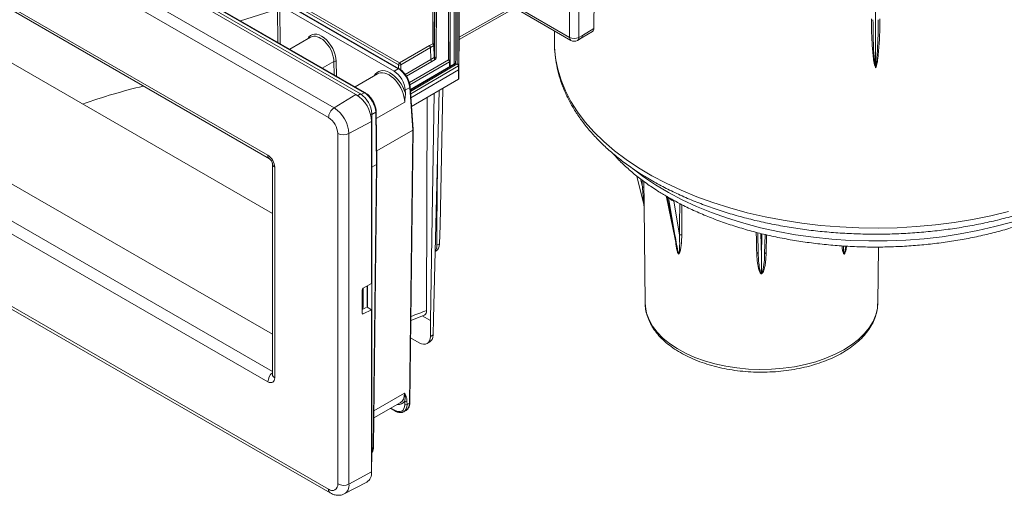
# Model space of a CAD drawing. Units: millimetres. Extents: x 17 to 203, y 13 to 292.
# Drawn here: x 147 to 178, y 63 to 78 of the extents above; entities that cross this region are included whole.
import ezdxf

# ---------------------------------------------------------------- set-up
doc = ezdxf.new("R2010")
doc.units = ezdxf.units.MM

msp = doc.modelspace()

# ---------------------------------------------------------------- linework, layer by layer
at = {"color": 7, "linetype": 'Continuous', "lineweight": 15}
for p, q in [((157.78992934, 75.90163638), (119.04047774, 98.27121865)), ((121.60732097, 98.18858501), (158.97075205, 76.61913536)), ((159.09998468, 76.69373977), (121.73655359, 98.26318941)), ((159.12498265, 76.69621517), (121.76155156, 98.26566482)), ((118.36255688, 97.85252596), (157.11200848, 75.4829437)), ((157.9313507, 75.91300227), (119.4647418, 98.11930291)), ((158.04560561, 75.95220007), (119.81553044, 98.0219527)), ((158.07060358, 75.95467547), (119.84052841, 98.0244281)), ((156.94140121, 75.18044336), (118.1919496, 97.55002562)), ((120.06756577, 94.21735143), (155.06578504, 74.0133095)), ((120.11935262, 94.10289023), (155.11757189, 73.8988483)), ((165.15829391, 77.94143455), (165.21578471, 90.58687063)), ((164.4072366, 90.27804782), (164.40673262, 77.66362563)), ((164.69080017, 77.66434117), (164.69130416, 90.27876336)), ((124.6136074, 89.8659868), (155.20456454, 72.20620314)), ((160.16729774, 77.4717937), (160.19890358, 89.69596995)), ((160.24889591, 89.65581237), (160.21729007, 77.43163611)), ((160.22517044, 77.06087935), (160.25678603, 89.28882665)), ((160.30677836, 89.24866906), (160.27516277, 77.02072177)), ((155.20456454, 68.46436644), (121.23248722, 88.07602923)), ((155.06578504, 66.99547531), (120.06756577, 87.19951724)), ((118.1919496, 86.03238339), (156.94140121, 63.66280112)), ((118.24373645, 85.91792218), (156.99318806, 63.54833992)), ((161.000245, 84.90122278), (160.97652801, 76.67996243)), ((147.54131131, 83.5748432), (159.14333176, 76.87713937)), ((159.1079818, 76.81661776), (147.50596136, 83.5143216)), ((173.88031139, 76.75246401), (173.88031139, 81.08351596)), ((160.98209566, 77.60268148), (163.38281851, 78.96460535)), ((162.70424419, 78.57965189), (164.44816017, 77.57291062)), ((163.93277587, 77.87043565), (163.93716697, 77.45958446)), ((164.75922962, 77.6381645), (165.11759796, 77.85115035)), ((165.15829391, 77.94143455), (164.79969742, 77.7283131)), ((156.38849785, 77.67430761), (155.74014421, 77.30002103)), ((160.0633815, 77.41180413), (160.16729774, 77.4717937)), ((160.21729007, 77.43163611), (160.22517044, 77.06087935)), ((164.64945573, 77.57367457), (164.75835298, 77.6376465)), ((164.79969742, 77.7283131), (164.69080017, 77.66434117)), ((159.14333176, 76.87713937), (160.0633815, 77.41180413)), ((160.09884858, 77.35135014), (159.17879863, 76.81668548)), ((160.2026477, 77.4112721), (160.09884858, 77.35135014)), ((160.09884858, 77.35135014), (160.10443352, 76.97926826)), ((160.21052807, 77.04051533), (160.2026477, 77.4112721)), ((160.8424834, 76.85118729), (159.47581433, 76.04833448)), ((160.10443352, 76.97926826), (160.21052807, 77.04051533)), ((160.24587802, 76.97999373), (160.13990059, 76.91881426)), ((158.46069508, 76.5368042), (157.76145643, 76.13314232)), ((159.09998468, 76.69373977), (158.97075205, 76.61913536)), ((160.96087872, 76.78290426), (160.96219109, 76.65975653)), ((160.96219109, 76.65975653), (160.96524443, 76.37324525)), ((160.97652801, 76.67996243), (160.97521563, 76.80311016)), ((160.97958134, 76.39345115), (160.97652801, 76.67996243)), ((160.96524443, 76.37324525), (159.51295443, 75.52009423)), ((159.31760227, 76.03464064), (159.45511241, 76.11402355)), ((159.32234089, 75.93542309), (159.31760227, 76.03464064)), ((159.45511241, 76.11402355), (159.54779354, 74.79582802)), ((159.56237372, 74.81720796), (159.46973339, 76.13482322)), ((160.20801771, 75.92841071), (160.09647538, 68.88838653)), ((160.37078163, 76.02402674), (160.19448014, 68.94689215)), ((160.4773568, 76.08663456), (160.39328895, 71.83450765)), ((157.11200848, 75.4829437), (157.78992934, 75.90163638)), ((159.29911674, 75.6613565), (158.41974413, 75.1537055)), ((159.97929294, 69.20190597), (159.99939692, 75.80585596)), ((158.28490409, 64.6039452), (158.28490409, 75.30062983)), ((158.40189818, 75.34498726), (158.42632679, 73.72875637)), ((158.44096896, 73.74944147), (158.41653847, 75.36579605)), ((157.57343263, 74.68373364), (158.27502701, 75.06142259)), ((158.27502701, 70.0396966), (158.27502701, 75.06142259)), ((157.22615634, 63.8272402), (157.22615634, 74.687233)), ((159.5477729, 74.7958161), (158.4348641, 74.15334753)), ((159.5477729, 74.7958161), (159.44525262, 66.33195841)), ((159.45989496, 66.35211852), (159.56241377, 74.8158551)), ((159.54779354, 74.79582802), (159.5477729, 74.7958161)), ((157.57343263, 74.68373364), (157.57343263, 63.82374084)), ((160.31485827, 73.77913857), (160.29340692, 71.77486945)), ((155.20456454, 73.74816088), (155.20456454, 67.21995273)), ((155.27778785, 73.64610987), (155.27778785, 67.11790172)), ((158.42632572, 73.72875575), (158.32050785, 64.96211096)), ((158.33514935, 64.98213117), (158.44096966, 73.74897779)), ((158.42632572, 73.72875575), (158.42632679, 73.72875637)), ((166.48694581, 73.37090081), (166.70971993, 72.44663355)), ((167.40721986, 72.71989526), (167.73055683, 71.11320892)), ((167.42097117, 72.73194796), (167.45978988, 72.7095384)), ((167.46807517, 72.69499381), (167.42909672, 72.71749559)), ((167.42909672, 72.71749559), (167.66561875, 71.54219935)), ((167.66561875, 71.54219935), (167.46807517, 72.69499381)), ((167.62739927, 72.59628697), (167.80778907, 71.54359592)), ((166.70974842, 72.44651625), (166.71108478, 72.43666226)), ((166.70982705, 72.44615918), (166.71029718, 72.44353022)), ((166.71106986, 72.43973054), (166.7112205, 72.42563602)), ((166.7112205, 72.42563602), (166.7431159, 69.4413579)), ((160.29340692, 71.77486945), (160.29340692, 71.2228967)), ((160.39328895, 71.83450765), (160.37624479, 71.27071798)), ((170.24507998, 70.96078995), (170.22887427, 71.61470477)), ((170.45931133, 71.55944924), (170.444475, 70.96078995)), ((160.24646626, 71.03373098), (160.26846851, 71.04643261)), ((160.29340692, 71.2228967), (160.37624479, 71.27071798)), ((167.73150953, 71.11346239), (167.73463642, 71.09964937)), ((172.9502742, 71.08132468), (172.95734319, 71.12336977)), ((172.96097574, 71.12303573), (172.97590454, 71.19721807)), ((173.94643908, 69.4413579), (173.964922, 71.17070409)), ((170.34477749, 70.34805864), (170.34477749, 70.90155785)), ((157.98230721, 69.11640799), (157.98230721, 69.83128498)), ((158.27502701, 70.0396966), (158.01762021, 69.89109719)), ((158.13463588, 69.30420185), (158.13463588, 69.95864964)), ((158.14348273, 69.29909467), (158.14348273, 69.96375687)), ((157.98230721, 69.22933626), (158.1115398, 69.29387049)), ((158.01762021, 69.09461585), (158.27502701, 69.22315578)), ((158.27502701, 69.22315578), (158.13463588, 69.30420185)), ((158.27502701, 64.20142979), (158.27502701, 69.22315578)), ((160.19448014, 68.94689215), (160.17671422, 68.44461981)), ((160.09647538, 68.88838653), (160.0939481, 68.39683994)), ((159.74651813, 68.2055945), (159.48417999, 68.35703908)), ((160.0939481, 68.39683994), (160.17671422, 68.44461981)), ((159.99469063, 68.17979721), (160.06901566, 68.22270414)), ((155.20456454, 67.21995273), (155.20464612, 67.22012899)), ((158.34589105, 65.87204335), (159.15935457, 66.34164585)), ((158.86040229, 66.16906437), (158.99876004, 66.08931767)), ((159.30001302, 66.39357702), (159.30081365, 66.2890376)), ((159.37151711, 66.2893918), (159.37071649, 66.39393122)), ((159.44525262, 66.33195841), (159.37151711, 66.2893918)), ((159.27183482, 66.06626311), (159.34052871, 66.10591925)), ((157.57343263, 63.82374084), (158.27502701, 64.20142979)), ((157.43010066, 63.52049376), (158.12434135, 63.88262451))]:
    msp.add_line(p, q, dxfattribs=at)
at = {"color": 18, "linetype": 'Continuous', "lineweight": 15}
for p, q in [((120.23817304, 87.50201758), (155.20456454, 67.31634943)), ((163.42202887, 79.05350297), (160.98223441, 77.66941388)), ((154.21530557, 78.18029164), (155.35966214, 78.54005427)), ((155.35966214, 78.54005427), (155.37483067, 77.51091205)), ((155.44613174, 77.46975082), (155.43034589, 78.54077591)), ((162.76260541, 78.61276006), (164.40673262, 77.66362563)), ((157.10708572, 76.92388965), (156.74938959, 76.71739607)), ((157.10708572, 76.92388965), (157.11322497, 76.50735838)), ((157.18452604, 76.46619715), (157.17776947, 76.92461129)), ((159.31544357, 76.52076593), (160.10443352, 76.97926826)), ((160.13990059, 76.91881426), (159.3537334, 76.46195254)), ((159.44347936, 76.26359755), (160.65152297, 76.97326548)), ((160.68718006, 76.91292274), (159.46243277, 76.19344219)), ((159.47697313, 76.03185303), (160.87785592, 76.85480478)), ((160.92521755, 76.84360557), (159.4796079, 75.99437893)), ((160.69039241, 76.7618411), (160.68718006, 76.91292274)), ((160.70151534, 76.93312765), (160.70497515, 76.77040776)), ((159.10798822, 76.68637915), (159.1079818, 76.81661776)), ((159.17879863, 76.81668548), (159.17880648, 76.65744914)), ((159.48512097, 75.91596706), (160.96087872, 76.78290426)), ((160.96219109, 76.65975653), (159.49348799, 75.7969636)), ((157.84738114, 75.86452767), (157.9313507, 75.91300227)), ((158.04560561, 75.95220007), (157.95381375, 75.89920976)), ((158.24386725, 75.27693977), (158.28490409, 75.30062983)), ((158.28490409, 75.27744801), (158.40189818, 75.34498726)), ((158.28490409, 73.64711478), (158.42632572, 73.72875575)), ((166.59591794, 73.28641257), (166.65723655, 73.03200787)), ((166.70523136, 73.20165972), (166.7071935, 73.00396233)), ((167.67841731, 72.60989074), (167.62739927, 72.59628697)), ((160.26533281, 71.79107629), (160.29340692, 71.77486945)), ((170.32769107, 71.59100991), (170.34477749, 70.90155785)), ((170.34477749, 70.90155785), (170.36166203, 71.58286416)), ((170.50430611, 71.54866013), (170.49243946, 70.98927323)), ((158.01593928, 69.89008354), (158.01593928, 69.30894259)), ((157.98232971, 69.11498863), (158.01762021, 69.09461585)), ((159.84308187, 69.03466749), (160.09647538, 68.88838653)), ((158.34852433, 66.09020208), (159.29782708, 66.63822289)), ((159.29784851, 66.63931941), (158.34853751, 66.09129384)), ((158.98837905, 66.11151722), (158.87445846, 66.17717882)), ((158.32050785, 64.96211096), (158.28490409, 64.94155735)), ((158.27502701, 64.59824328), (158.28490409, 64.6039452))]:
    msp.add_line(p, q, dxfattribs=at)
at = {"color": 18, "linetype": 'Continuous', "lineweight": 15, "flags": 128}
for points in [[(177.99246161, 72.26870951), (177.4436835, 72.13609518), (176.88214944, 72.02266434), (176.30986959, 71.92882305), (175.72889254, 71.85490722), (175.14129805, 71.80118146), (174.54918956, 71.7678381), (173.95468666, 71.75499649), (173.35991752, 71.76270261), (172.76701125, 71.79092886), (172.1780903, 71.83957421), (171.59526287, 71.90846451), (171.02061531, 71.99735317), (170.45620473, 72.10592197), (169.90405156, 72.23378228), (169.36613237, 72.38047638), (168.84437276, 72.54547915), (168.34064051, 72.72819991), (167.85673885, 72.92798459), (167.39440001, 73.144118), (166.95527905, 73.37582644), (166.5409479, 73.62228045), (166.15288978, 73.88259779), (165.79249382, 74.1558466), (165.46105014, 74.44104871), (165.15974524, 74.73718317), (164.8896577, 75.0431899), (164.65175437, 75.35797348), (164.44688687, 75.68040706), (164.27578859, 76.00933641), (164.13907201, 76.34358405), (164.03722653, 76.68195347), (163.97061674, 77.02323338), (163.93948109, 77.36620209), (163.93716697, 77.45958446)], [(178.09171222, 71.94344854), (177.57363985, 71.80146176), (177.04127871, 71.67834313), (176.4966884, 71.57456899), (175.94197584, 71.49054081), (175.3792871, 71.42658367), (174.81079911, 71.38294503), (174.23871125, 71.3597937), (173.6652368, 71.35721925), (173.09259444, 71.37523165), (172.5229996, 71.41376121), (171.95865594, 71.47265886), (171.40174679, 71.55169675), (170.85442673, 71.65056908), (170.31881322, 71.76889334), (169.79697846, 71.90621176), (169.29094132, 72.06199308), (168.80265956, 72.23563462), (168.33402226, 72.42646457), (167.88684246, 72.63374467), (167.46285023, 72.85667299), (167.06368592, 73.09438706), (166.6908938, 73.3459672), (166.36816367, 73.59231278)], [(167.88460108, 72.47888107), (167.88458218, 72.47655913), (167.88196231, 72.15411303), (167.87702997, 71.54405301)], [(170.19711552, 70.98927323), (170.19539349, 71.07044904), (170.18850524, 71.39515683), (170.1836176, 71.62555668)], [(170.24505927, 70.96162584), (170.24416706, 70.96632605), (170.24146426, 70.97163427), (170.23707015, 70.97652103), (170.23114498, 70.9808081), (170.22390483, 70.98433914), (170.21561374, 70.98698539), (170.20657408, 70.98865032), (170.19711552, 70.98927323)], [(170.49243946, 70.98927323), (170.4829809, 70.98865032), (170.47394124, 70.98698539), (170.46565015, 70.98433914), (170.45841, 70.9808081), (170.45248482, 70.97652103), (170.44809071, 70.97163427), (170.44538791, 70.96632605), (170.44449571, 70.96162584)], [(166.7431159, 69.4413579), (166.75004221, 69.32466501), (166.79024449, 69.11868578), (166.86577332, 68.91604091), (166.97587806, 68.71874437), (167.11946443, 68.52875699), (167.29510542, 68.34796693), (167.50105541, 68.17817099), (167.73526759, 68.02105666), (167.99541426, 67.87818541), (168.27890995, 67.75097718), (168.58293716, 67.6406962), (168.90447433, 67.5484385), (169.24032588, 67.47512098), (169.58715397, 67.4214723), (169.94151166, 67.38802565), (170.29987719, 67.37511343), (170.65868895, 67.38286397), (171.01438093, 67.41120025), (171.36341808, 67.45984064), (171.70233153, 67.52830173), (172.02775299, 67.61590314), (172.33644829, 67.72177422), (172.62534947, 67.8448628), (172.8915853, 67.98394556)], [(172.8915853, 67.98394556), (173.13250981, 68.13764023), (173.34572858, 68.30441933), (173.52912255, 68.48262533), (173.68086907, 68.67048715), (173.79946002, 68.86613771), (173.88371677, 69.06763257), (173.93280196, 69.27296918), (173.94643908, 69.4413579)]]:
    msp.add_lwpolyline(points, dxfattribs=at)
at = {"color": 7, "linetype": 'Continuous', "lineweight": 15, "flags": 128}
for points in [[(166.7071935, 73.00396233), (166.70589569, 73.00954894), (166.70282332, 73.01487613), (166.69808844, 73.01974962), (166.69186374, 73.02399167), (166.68437621, 73.02744758), (166.67589893, 73.02999133), (166.66674105, 73.03153013), (166.65723655, 73.03200787)], [(158.27502701, 64.5138185), (158.27811066, 64.52821735), (158.28490409, 64.6039452)]]:
    msp.add_lwpolyline(points, dxfattribs=at)
at = {"color": 7, "linetype": 'Continuous', "lineweight": 15}
for centre, radius, start, end in [((160.17132006, 77.42560448), 0.04636403, 7.474963569, 94.976953707), ((160.12573354, 77.40693199), 0.07703651, 3.229653647, 57.34773809), ((160.19205211, 77.43433683), 0.02538205, 294.673320467, 353.892014162), ((164.54808871, 77.93302214), 0.30423022, 242.313379306, 297.975265772), ((164.54815204, 77.7461204), 0.2, 240.002688266, 300.432201572), ((164.65704929, 77.81009233), 0.2, 300.432201572, 300.723907778), ((160.02172717, 77.34673553), 0.07725935, 3.424244986, 57.374239404), ((157.14316725, 76.85180207), 0.08061325, 64.580826143, 116.589042811), ((159.18489596, 76.81227766), 0.07703651, 122.65226191, 176.770346353), ((159.10210562, 76.81232222), 0.07681703, 3.256194701, 57.54210876), ((160.18112755, 76.98363213), 0.07681808, 183.256604105, 237.541880286), ((160.28744222, 77.04485544), 0.07703651, 183.229653647, 237.34773809), ((160.27114046, 77.06691099), 0.04636403, 187.474963569, 274.976953707), ((160.65556638, 76.92709952), 0.04634269, 7.47406322, 95.005431058), ((160.61084441, 76.90852172), 0.07646241, 3.299651805, 57.858822523), ((160.67645621, 76.93571911), 0.02519277, 295.193195002, 354.09582047), ((160.92930834, 76.79754328), 0.04624358, 6.914126421, 95.075125746), ((160.88461751, 76.77892775), 0.07636481, 2.984890518, 57.882383501), ((159.1433224, 76.88756396), 0.0792611, 243.520615971, 296.588969308), ((160.95025381, 76.80563233), 0.02508892, 295.055122592, 354.230345738), ((157.51729604, 75.26569941), 0.7684024, 2.605478486, 57.39452166), ((157.22182011, 75.01349583), 1.0542968, 2.605478486, 57.39452166), ((157.32707469, 75.16228783), 0.38610058, 123.850042574, 177.304797454), ((156.57162386, 74.63814578), 1.00284548, 2.605478486, 57.39452166), ((156.60791779, 74.65909971), 0.61887833, 2.605478486, 57.39452166), ((157.40326981, 75.03037446), 0.38615443, 242.699346764, 296.145999642), ((167.406979, 72.71457076), 0.02231027, 7.533038608, 51.158895249), ((167.44559192, 72.69181842), 0.02270638, 8.038900326, 51.296870753), ((167.84285322, 71.47661222), 0.07560629, 63.125628191, 117.63083354), ((159.2522734, 66.63966157), 0.04557639, 358.191090391, 359.569862485), ((159.33503247, 66.46008309), 0.07516261, 242.230494736, 298.343564262), ((159.33583309, 66.35554367), 0.07516261, 242.230494736, 298.343564262), ((157.94245053, 64.16361053), 0.3347199, 302.916213967, 6.48757763), ((157.05256072, 63.7990802), 0.17586479, 230.796714764, 9.21403699), ((157.40326981, 64.17038167), 0.38615443, 242.699346764, 296.145999643)]:
    msp.add_arc(centre, radius, start, end, dxfattribs=at)
at = {"color": 18, "linetype": 'Continuous', "lineweight": 15}
for centre, radius, start, end in [((164.50643964, 77.6543426), 0.10013823, 174.680922588, 234.409348769), ((164.59065663, 77.65524721), 0.10055561, 305.78477522, 5.188752984), ((164.69955388, 77.71921915), 0.10055561, 305.78477522, 5.188752984), ((164.70049417, 77.71868822), 0.09966907, 306.107683728, 5.541594396), ((159.11449794, 76.67463223), 0.02399444, 64.076643638, 127.218739261), ((158.06011885, 75.93309259), 0.02399438, 64.07609856, 127.218793844), ((159.44651371, 76.1356074), 0.0232336, 291.721660291, 358.04970578), ((158.39241464, 75.36721386), 0.02416525, 293.106738756, 356.643286056), ((155.18564444, 73.99849901), 0.12077097, 172.955919486, 235.088720784), ((155.32776615, 73.75927875), 0.12371349, 185.214418783, 246.172510719), ((167.67314719, 72.58213806), 0.04788595, 140.084327596, 162.814212267), ((157.98464371, 69.37782302), 0.07565664, 268.230254653, 294.434499893), ((155.45744493, 66.97518726), 0.392185, 130.150585892, 177.034718651), ((155.32773435, 67.23103414), 0.12366729, 185.140979577, 246.179161381), ((159.43498591, 66.35481259), 0.02505432, 294.190906654, 353.827101114), ((159.01309285, 66.10954639), 0.02479225, 175.440523962, 234.668267199), ((158.31041492, 64.98485631), 0.0248841, 293.928564579, 353.712727329), ((157.26665896, 63.78336239), 0.30941963, 301.588528276, 7.498335117), ((157.0608227, 63.64788905), 0.12034893, 172.882360761, 235.823879153)]:
    msp.add_arc(centre, radius, start, end, dxfattribs=at)
for centre, major_axis, ratio, start_param, end_param in [((156.71815007, 77.1710977), (-0.31629835, 0.56790922), 0.5873670493, 3.9710167492, 6.684538809), ((156.68280011, 77.15140314), (-0.2912863, 0.52461215), 0.5881906413, 3.9717982629, 6.1479346377), ((158.83947041, 75.94648553), (-0.36495963, 0.65527987), 0.5873670493, 4.3801809171, 6.657132741), ((158.80412046, 75.92679097), (-0.33994775, 0.61198274), 0.5880730686, 3.9716863471, 6.1989923829), ((145.31331631, 49.26418583), (15.19671298, 25.8668607), 0.5823979084, 0.5107259061, 0.6012411647), ((170.34477749, 177.47215911), (0, 222.72930092), 0.0187446796, 2.0577951752, 2.0588534022), ((172.01368675, 177.87122936), (3.43177263, 223.55090107), 0.0130860633, 2.0617418177, 2.0666778953), ((157.93904222, 69.27169351), (0.05712015, 0.08233641), 0.625269949, 4.6638586246, 5.5496515265), ((155.99576349, 43.09520267), (15.14271598, 25.78266527), 0.5723220228, 0.6087934183, 0.6322025602), ((158.8028317, 66.94409805), (-0.35960505, 0.60064006), 0.5664962525, 3.1325772153, 3.8821617304), ((158.83818117, 66.96521796), (-0.38461564, 0.64393725), 0.5672277883, 2.768249593, 3.3869986835), ((159.01792435, 66.49701835), (-0.25577801, 0.42966037), 0.5682505797, 3.1339740172, 3.9107267984), ((157.96697384, 65.16835627), (-0.24700864, 0.43473499), 0.581897574, 3.4860910799, 3.9258259189)]:
    msp.add_ellipse(centre, major_axis=major_axis, ratio=ratio, start_param=start_param, end_param=end_param, dxfattribs=at)
at = {"color": 7, "linetype": 'Continuous', "lineweight": 15}
for centre, major_axis, ratio, start_param, end_param in [((165.01686914, 78.02394085), (-0.10000026, 0.17321728), 0.5773517867, 3.1489044737, 3.9217899831), ((156.68280011, 77.15140314), (-0.2912863, 0.52461215), 0.5881906413, 6.1479346377, 6.293004904), ((160.17514767, 77.06164225), (0.05001875, -0.00109505), 0.5827913276, 5.5107976722, 6.2945773428), ((160.17514767, 77.02081521), (0.10001521, -0.00001093), 0.5772150191, 5.4979763382, 6.2817560087), ((158.80412046, 75.92679097), (-0.33994775, 0.61198274), 0.5880730686, 6.1989923829, 6.2928929882), ((158.96458075, 76.20730234), (-0.24330642, 0.43685324), 0.5873670493, 4.0111290124, 5.506906491), ((159.10276155, 76.28707242), (-0.2529006, 0.43133391), 0.5728298892, 3.99822449, 5.4940019686), ((158.04838248, 75.54553272), (-0.2529006, 0.43133391), 0.5728298892, 3.931932288, 5.4940019686), ((155.06552651, 73.76834719), (-0.14998777, 0.25981468), 0.5780852102, 3.927681267, 5.4972596187), ((167.73503027, 71.59785011), (-0.78683649, 4.22434358), 0.0182527509, 1.5805706657, 1.7183269036), ((159.93979968, 71.43403077), (-0.25640531, 0.42929449), 0.5672200025, 3.382621077, 3.9011901132), ((160.02285295, 71.4819764), (-0.24330642, 0.43685324), 0.5873670493, 3.1506307367, 3.9186568716), ((172.9545247, 71.59785011), (0.78683649, 4.22434358), 0.0182527509, 4.5648584036, 4.6208260861), ((158.01889718, 69.85098245), (0.02635062, 0.04251146), 0.5971668203, 0.838938823, 2.3748285648), ((158.01889718, 69.13610545), (0.02635062, 0.04251146), 0.5971668203, 2.3748285648, 3.9107183066), ((159.74034683, 68.61030229), (-0.25640531, 0.42929449), 0.5672200025, 2.3478470789, 3.8953762172), ((159.8234001, 68.65824792), (-0.24330642, 0.43685324), 0.5873670493, 3.1506307367, 3.9128429757), ((155.06552651, 67.24073612), (-0.15017065, 0.26013127), 0.5766787367, 2.3568845443, 3.9264628959), ((158.98257488, 66.47589844), (-0.23076939, 0.38636235), 0.5672277883, 2.348625926, 3.9099099145), ((159.09172723, 66.53962385), (-0.2482032, 0.43404834), 0.5800955016, 3.1439715486, 3.9207243298), ((159.01792435, 66.49701835), (-0.25577801, 0.42966037), 0.5682505797, 3.0734089359, 3.1339740172)]:
    msp.add_ellipse(centre, major_axis=major_axis, ratio=ratio, start_param=start_param, end_param=end_param, dxfattribs=at)
for points, knots in [([(160.65152297, 76.97326548), (160.65304603, 77.89628074), (160.65502641, 79.09643824), (160.65876417, 80.57373705), (160.66187398, 81.68230505), (160.66643965, 83.06801441), (160.67138708, 84.3151517), (160.67453213, 85.00800511), (160.67516113, 85.14657568)], [0, 0, 0, 0, 0.3387908518, 0.4405153425, 0.5422398331, 0.7456888175, 0.9491378032, 1, 1, 1, 1]), ([(160.72515334, 85.10638481), (160.72506487, 85.08714195), (160.72462252, 84.99092767), (160.72279778, 84.58682765), (160.7185652, 83.58619857), (160.71442369, 82.43528406), (160.71094895, 81.31511506), (160.70875648, 80.53357818), (160.70501877, 79.05628809), (160.7030384, 77.85613758), (160.70151534, 76.93312765)], [0, 0, 0, 0, 0.0070631184, 0.0353155921, 0.1483254878, 0.3743452832, 0.45775985, 0.5594843668, 0.6612089048, 1, 1, 1, 1]), ([(160.87785592, 76.85480478), (160.87788442, 76.87404769), (160.87802693, 76.97026228), (160.87864467, 77.37436352), (160.88034822, 78.37499508), (160.88263281, 79.44511292), (160.88548663, 80.57682512), (160.8879583, 81.46224536), (160.89151156, 82.57068814), (160.89557482, 83.67913034), (160.89902925, 84.5104616), (160.90113511, 84.97231207), (160.90155628, 85.06468227)], [0, 0, 0, 0, 0.0070316133, 0.0351580664, 0.1476638792, 0.3726755074, 0.4261932557, 0.5612065957, 0.6962199358, 0.8312332762, 0.966246617, 1, 1, 1, 1]), ([(160.94893424, 85.06460972), (160.94851309, 84.97223965), (160.94640733, 84.51038928), (160.9429544, 83.67905812), (160.93889402, 82.57061588), (160.93534414, 81.46217305), (160.93225047, 80.35372977), (160.92959038, 79.24528612), (160.92717495, 78.07524474), (160.92590265, 77.27468445), (160.92521755, 76.84360557)], [0, 0, 0, 0, 0.033707653, 0.1685382666, 0.3033688798, 0.4381994927, 0.5730301055, 0.7078607181, 0.8426913307, 1, 1, 1, 1]), ([(160.70595711, 76.77098462), (160.70613056, 76.8910437), (160.7071048, 77.56538323), (160.70885531, 78.51686279), (160.71134983, 79.62542311), (160.71419234, 80.73398316), (160.71937997, 82.49268669), (160.72562419, 83.97424805), (160.72953233, 84.90153039)], [0, 0, 0, 0, 0.0442992201, 0.2488167763, 0.3510755533, 0.4533343304, 0.6578518871, 1, 1, 1, 1]), ([(160.85024552, 84.90145248), (160.84982436, 84.80908325), (160.84771852, 84.34723709), (160.84426414, 83.5159135), (160.84020077, 82.40748134), (160.83664804, 81.29904861), (160.83355185, 80.19061542), (160.83082862, 79.05523381), (160.82853338, 77.93901857), (160.82734846, 77.19228108), (160.82679259, 76.84196969)], [0, 0, 0, 0, 0.0343828797, 0.1719144002, 0.3094459203, 0.4469774401, 0.5845089598, 0.7220404793, 0.8696029247, 1, 1, 1, 1]), ([(160.97521563, 76.80311016), (160.9752442, 76.82235307), (160.97538705, 76.91856766), (160.97600627, 77.3226689), (160.97771133, 78.32330046), (160.98000136, 79.39712104), (160.9828615, 80.53253378), (160.98534185, 81.42165216), (160.9888921, 82.53008768), (160.99295235, 83.6385218), (160.99640527, 84.46984643), (160.99851101, 84.93169295), (160.99893216, 85.02406219)], [0, 0, 0, 0, 0.0070221409, 0.0351107046, 0.1474649599, 0.3721734728, 0.426970335, 0.5618009931, 0.6966315793, 0.8314620704, 0.9662924344, 1, 1, 1, 1]), ([(161.00329939, 84.61542883), (161.00256636, 84.45340585), (160.99890124, 83.64329094), (160.99333232, 82.1850826), (160.98532419, 79.60644681), (160.98187357, 77.67590207), (160.97958134, 76.39345115)], [0, 0, 0, 0, 0.059118363, 0.2955918225, 0.5320652794, 1, 1, 1, 1]), ([(173.88031139, 76.72379959), (173.87396173, 76.73820452), (173.8385673, 76.81850081), (173.80974724, 77.0441527), (173.77082253, 77.39045582), (173.75415725, 77.81497706), (173.74986552, 78.09952121), (173.74767699, 78.24462198)], [0, 0, 0, 0, 0.0300070491, 0.1672659625, 0.4410433583, 0.7149650063, 1, 1, 1, 1]), ([(173.79701424, 78.21558308), (173.79913335, 78.07352573), (173.8053198, 77.65880999), (173.81277858, 77.16906159), (173.86848343, 76.82542856), (173.88031139, 76.75246401)], [0, 0, 0, 0, 0.290971924, 0.8494501118, 1, 1, 1, 1]), ([(174.0129458, 78.24462198), (174.01203207, 78.16348327), (174.00928903, 77.91990204), (173.99845532, 77.51334195), (173.95831843, 77.10959945), (173.92880551, 76.84275809), (173.88881887, 76.74466886), (173.88031139, 76.72379959)], [0, 0, 0, 0, 0.15937596348, 0.47845221009, 0.79738442173, 0.95689192175, 1, 1, 1, 1]), ([(173.88031139, 76.75246401), (173.88307613, 76.76431607), (173.90398274, 76.85394), (173.94100718, 77.26287864), (173.95946587, 77.73880746), (173.96291809, 78.13611806), (173.96360855, 78.21558308)], [0, 0, 0, 0, 0.0246726072, 0.1865713536, 0.8373083296, 1, 1, 1, 1]), ([(163.93885839, 77.51711562), (163.93818291, 77.50191958), (163.93250336, 77.37414848), (163.95202138, 77.13362149), (163.99937732, 76.79737061), (164.08108689, 76.46377548), (164.19300307, 76.13373997), (164.33597838, 75.80808941), (164.50947929, 75.4877343), (164.71323614, 75.17365883), (164.94673566, 74.86691654), (165.20931643, 74.56859859), (165.50013027, 74.27979525), (165.81816682, 74.00155878), (166.16227908, 73.73487583), (166.53121509, 73.48065231), (166.92364177, 73.23971149), (167.33815856, 73.01279993), (167.77332304, 72.80058567), (168.22766312, 72.60366605), (168.69968827, 72.42257469), (169.18787489, 72.2577947), (169.69066691, 72.10976176), (170.20647657, 71.97886559), (170.73368587, 71.86545051), (171.27064882, 71.7698151), (171.81569429, 71.69221164), (172.3671296, 71.63284523), (172.92324459, 71.59187301), (173.48231615, 71.56940341), (174.04261302, 71.56549565), (174.60239656, 71.58015937), (175.15992913, 71.61335405), (175.71348063, 71.66498922), (176.26133792, 71.73492586), (176.80180662, 71.82297748), (177.33321469, 71.92891126), (177.85391677, 72.05244954), (178.36229794, 72.19327136), (178.85677727, 72.35101437), (179.3358091, 72.52527566), (179.79788897, 72.71561553), (180.24153773, 72.92154846), (180.57804487, 73.09704057), (180.83856529, 73.2441672), (181.09282693, 73.39546898), (181.41480166, 73.60467984), (181.77294406, 73.86617106), (182.10596542, 74.14023327), (182.4125592, 74.42600744), (182.69152357, 74.72256788), (182.94173297, 75.02887473), (183.16217985, 75.3437719), (183.351991, 75.66599707), (183.51054474, 75.99421006), (183.6371982, 76.32703805), (183.73238586, 76.66312925), (183.79353705, 77.00120606), (183.82284256, 77.27322174), (183.82047174, 77.43205398), (183.81978878, 77.47780857)], [0, 0, 0, 0, 0.0023501804, 0.019760758, 0.0371678321, 0.0546036257, 0.0721017183, 0.0896880319, 0.1073785072, 0.1251784254, 0.143083385, 0.1610815734, 0.1791566919, 0.1972908293, 0.2154667482, 0.2336693506, 0.2518863573, 0.2701079136, 0.2883260574, 0.306536912, 0.3247381976, 0.3429288289, 0.3611085873, 0.3792778657, 0.397437478, 0.4155885214, 0.4337322788, 0.4518701524, 0.4700036186, 0.4881342, 0.5062634472, 0.5243929287, 0.5425238088, 0.5606575635, 0.5787957812, 0.5969400435, 0.6150919111, 0.6332528998, 0.651424443, 0.6696078339, 0.6878041404, 0.7060140819, 0.7242378569, 0.742474907, 0.7494521863, 0.7590953195, 0.7773474677, 0.7956075446, 0.8138614474, 0.8320980077, 0.8503028302, 0.8684585586, 0.8865458978, 0.90454558, 0.9224412255, 0.9402226708, 0.9578889923, 0.9754503481, 0.992928015, 1, 1, 1, 1]), ([(160.8427893, 76.85065467), (160.8447862, 76.85192862), (160.85064695, 76.85566753), (160.86291515, 76.85700702), (160.87297488, 76.85594649), (160.87769107, 76.85484334), (160.87785592, 76.85480478)], [0, 0, 0, 0, 0.2163819591, 0.6350636091, 0.9872435273, 1, 1, 1, 1]), ([(159.27357636, 76.56887182), (159.25942916, 76.58538822), (159.21988422, 76.63155565), (159.16769983, 76.67054444), (159.13175858, 76.6921432), (159.12498265, 76.69621517)], [0, 0, 0, 0, 0.3112999787, 0.8701606169, 1, 1, 1, 1]), ([(159.40633627, 76.36354343), (159.39798104, 76.38298556), (159.37332842, 76.44035077), (159.32685168, 76.51202716), (159.28648264, 76.55510084), (159.27357636, 76.56887182)], [0, 0, 0, 0, 0.2585823403, 0.7629632069, 1, 1, 1, 1]), ([(173.88031139, 76.72379959), (173.88031139, 76.72393715), (173.88031139, 76.72680828), (173.88031139, 76.73657283), (173.88031139, 76.74581311), (173.88031139, 76.75246401)], [0, 0, 0, 0, 0.0139054315, 0.290235756, 1, 1, 1, 1]), ([(159.46973339, 76.13482322), (159.46764788, 76.15427502), (159.46162576, 76.2104442), (159.4419905, 76.28915505), (159.41513031, 76.34519569), (159.40633627, 76.36354343)], [0, 0, 0, 0, 0.2627127345, 0.7586117982, 1, 1, 1, 1]), ([(160.96524443, 76.37324525), (160.96925435, 76.37619797), (160.97675709, 76.38172264), (160.97945205, 76.38925246), (160.97956639, 76.39296544), (160.97958134, 76.39345115)], [0, 0, 0, 0, 0.4994657485, 0.9345228069, 1, 1, 1, 1]), ([(158.24004196, 75.80293714), (158.22616119, 75.820501), (158.18653202, 75.87064532), (158.12713745, 75.91961039), (158.08355381, 75.94664311), (158.07060358, 75.95467547)], [0, 0, 0, 0, 0.2747889898, 0.7845143609, 1, 1, 1, 1]), ([(159.29911674, 75.6613565), (159.30120929, 75.69104791), (159.30544975, 75.75121619), (159.32183805, 75.84551122), (159.32217254, 75.90532124), (159.32234089, 75.93542309)], [0, 0, 0, 0, 0.3261036505, 0.6608340155, 1, 1, 1, 1]), ([(158.36403657, 75.59377203), (158.35658127, 75.61320703), (158.33448789, 75.67080165), (158.29101248, 75.74381547), (158.25224107, 75.78878716), (158.24004196, 75.80293714)], [0, 0, 0, 0, 0.2587423549, 0.7667692977, 1, 1, 1, 1]), ([(158.41653847, 75.36579605), (158.41550448, 75.38490672), (158.41252179, 75.44003393), (158.39669344, 75.51824886), (158.37212241, 75.57507249), (158.36403657, 75.59377203)], [0, 0, 0, 0, 0.26253449603, 0.75731466784, 1, 1, 1, 1]), ([(159.54779354, 74.79582811), (159.55131199, 74.7983611), (159.55834889, 74.80342707), (159.56275017, 74.81119357), (159.5619294, 74.8157486), (159.56167652, 74.81715202)], [0, 0, 0, 0, 0.408949009, 0.8178955294, 1, 1, 1, 1]), ([(155.11757189, 73.8988483), (155.11966003, 73.8975672), (155.12390742, 73.89496138), (155.13867481, 73.88231545), (155.15631528, 73.86243294), (155.17463921, 73.83583853), (155.1903163, 73.80528949), (155.20014456, 73.77745984), (155.20433136, 73.75622819), (155.20448596, 73.75087964), (155.20456454, 73.74816088)], [0, 0, 0, 0, 0.11326800134, 0.23039309253, 0.35181755098, 0.4825164008, 0.62072209435, 0.76029124154, 0.87815214442, 1, 1, 1, 1]), ([(165.74523048, 74.07108948), (165.77097066, 74.04089405), (165.87951608, 73.91356099), (166.09901931, 73.69962727), (166.40308948, 73.43002972), (166.73600735, 73.17324216), (167.0630786, 72.94616888), (167.28942189, 72.81143427), (167.387787, 72.7528808)], [0, 0, 0, 0, 0.06090176772, 0.25682062437, 0.45348119415, 0.6506665888, 0.84818539611, 1, 1, 1, 1]), ([(158.42632679, 73.72875637), (158.42874111, 73.73036558), (158.43482556, 73.73442101), (158.44036555, 73.74167114), (158.44036994, 73.74718687), (158.44037175, 73.74945548)], [0, 0, 0, 0, 0.2791579103, 0.7035193437, 1, 1, 1, 1]), ([(166.70974842, 72.44651625), (166.70973702, 72.44656584), (166.70936378, 72.44818959), (166.70743721, 72.46234393), (166.69770462, 72.56044688), (166.68076522, 72.75679776), (166.66488466, 72.94254945), (166.65723655, 73.03200787)], [0, 0, 0, 0, 0.0008417176, 0.0275659583, 0.1230631503, 0.5776652565, 1, 1, 1, 1]), ([(167.38716218, 72.75083057), (167.38713993, 72.7508429), (167.3866272, 72.751127), (167.38808371, 72.75030369), (167.3918154, 72.74753309), (167.39842029, 72.74078738), (167.40482061, 72.73112629), (167.40597479, 72.72296188), (167.40641392, 72.71985559)], [0, 0, 0, 0, 0.0087564509, 0.2018182948, 0.3644000585, 0.553888586, 0.8302695989, 1, 1, 1, 1]), ([(167.45978988, 72.7095384), (167.4667946, 72.70547821), (167.48258299, 72.6963267), (167.50568149, 72.68208879), (167.52044736, 72.67415582), (167.52517096, 72.67161806)], [0, 0, 0, 0, 0.3516432257, 0.7925910098, 1, 1, 1, 1]), ([(167.62739927, 72.59628697), (167.61469192, 72.60055613), (167.58729084, 72.6097618), (167.54506307, 72.63821326), (167.5095706, 72.66565205), (167.48615949, 72.68342959), (167.47391655, 72.69161406), (167.46935033, 72.69425601), (167.46807517, 72.69499381)], [0, 0, 0, 0, 0.2749031081, 0.5927785899, 0.8000855237, 0.9159631541, 0.9765318539, 1, 1, 1, 1]), ([(167.52559635, 72.67239911), (167.64183766, 72.60810478), (167.89065768, 72.47047973), (168.29735995, 72.27752408), (168.73833289, 72.09037866), (169.19717828, 71.91960895), (169.67160018, 71.7652316), (170.1601589, 71.62780482), (170.66114457, 71.50767915), (171.17288045, 71.40519898), (171.69364458, 71.32064843), (172.2216947, 71.25426499), (172.75526656, 71.20623483), (173.29258012, 71.17669287), (173.83184429, 71.16572193), (174.37125998, 71.17335225), (174.90902472, 71.19956089), (175.44334223, 71.2442716), (175.97243078, 71.30735586), (176.49452982, 71.38863459), (177.00790151, 71.48787941), (177.51083618, 71.60481391), (178.00165442, 71.73911682), (178.47871861, 71.89041908), (178.94040563, 72.05832393), (179.38521984, 72.24233962), (179.80383745, 72.43860167), (180.10740467, 72.59807037), (180.26900215, 72.69036171), (180.30674904, 72.71191967)], [0, 0, 0, 0, 0.0336689559, 0.0720699905, 0.1104532406, 0.1488135507, 0.1871486736, 0.2254584349, 0.2637440968, 0.3020078902, 0.3402526835, 0.378481753, 0.4166986303, 0.4549070031, 0.4931106533, 0.5313134205, 0.5695186503, 0.6077294788, 0.6459498154, 0.684183561, 0.7224345743, 0.760706615, 0.7990032513, 0.8373277159, 0.8756826866, 0.9140699666, 0.9524900286, 0.9889023406, 1, 1, 1, 1]), ([(166.71029718, 72.44353022), (166.71048033, 72.44261183), (166.7108152, 72.44093262), (166.71098759, 72.43886925), (166.71106729, 72.43768989), (166.71109713, 72.43705279), (166.71111166, 72.43664134), (166.71111112, 72.43664841), (166.71111078, 72.43665278)], [0, 0, 0, 0, 0.2292592632, 0.4191889887, 0.5312514555, 0.635879787, 0.775473968, 1, 1, 1, 1]), ([(167.77442378, 70.96268264), (167.77452177, 70.96275293), (167.77773086, 70.96505479), (167.78793757, 70.98118909), (167.80984253, 71.08220269), (167.81602898, 71.27598233), (167.81046749, 71.45660678), (167.80778907, 71.54359592)], [0, 0, 0, 0, 0.0008417176, 0.0275659583, 0.1230631503, 0.5776652564, 1, 1, 1, 1]), ([(167.87702997, 71.54405301), (167.87465093, 71.45318558), (167.87098591, 71.31319936), (167.85250681, 71.15742087), (167.83590521, 71.06823233), (167.81931801, 71.00787474), (167.80142099, 70.96774793), (167.78399241, 70.95330418), (167.7772206, 70.95253145), (167.77543849, 70.95232809)], [0, 0, 0, 0, 0.4128632057, 0.6360381619, 0.7484230065, 0.8613991023, 0.9594092036, 0.9893178577, 1, 1, 1, 1]), ([(167.77442378, 70.96268264), (167.77490405, 70.95945843), (167.77540268, 70.95611091), (167.77543721, 70.95246248), (167.77543849, 70.95232809)], [0, 0, 0, 0, 0.96316431, 1, 1, 1, 1]), ([(170.34477749, 70.33794672), (170.34122867, 70.3397853), (170.33035148, 70.3454206), (170.3148318, 70.36222352), (170.28192555, 70.41360354), (170.24124916, 70.54348235), (170.20777586, 70.74530739), (170.20066821, 70.90796862), (170.19711552, 70.98927323)], [0, 0, 0, 0, 0.0152064337, 0.0466079743, 0.0917396511, 0.2735712609, 0.6369017699, 1, 1, 1, 1]), ([(170.24507998, 70.96078995), (170.24802518, 70.88395899), (170.25390525, 70.73056679), (170.27796515, 70.54019798), (170.30588914, 70.41787551), (170.32867136, 70.36830286), (170.33819592, 70.35402064), (170.34395986, 70.3487993), (170.34477749, 70.34805864)], [0, 0, 0, 0, 0.3712921183, 0.7412808358, 0.9233673136, 0.9668052015, 0.9952912083, 1, 1, 1, 1]), ([(170.49243946, 70.98927323), (170.48787002, 70.89687892), (170.48081355, 70.75419642), (170.45260672, 70.56206853), (170.41858935, 70.44218549), (170.38172134, 70.36840796), (170.35692914, 70.34387414), (170.34730915, 70.33918163), (170.34477749, 70.33794672)], [0, 0, 0, 0, 0.4128658334, 0.637579589, 0.8613982201, 0.9594089453, 0.9893177897, 1, 1, 1, 1]), ([(170.34477749, 70.34805864), (170.34492746, 70.34818822), (170.34983903, 70.35243189), (170.36620007, 70.37491908), (170.40691096, 70.49090542), (170.43259932, 70.69230697), (170.44061475, 70.87351821), (170.444475, 70.96078995)], [0, 0, 0, 0, 0.0008417176, 0.0275659583, 0.1230631503, 0.5776652565, 1, 1, 1, 1]), ([(172.9151312, 70.96268264), (172.91465093, 70.95945843), (172.9141523, 70.95611091), (172.91411776, 70.95246248), (172.91411649, 70.95232809)], [0, 0, 0, 0, 0.96316431, 1, 1, 1, 1]), ([(170.34477749, 70.34805864), (170.34477749, 70.34494926), (170.34477749, 70.34172097), (170.34477749, 70.33808081), (170.34477749, 70.33794672)], [0, 0, 0, 0, 0.96316431, 1, 1, 1, 1]), ([(159.89878144, 69.05525861), (159.91573682, 69.06452471), (159.94993222, 69.08321246), (159.97516828, 69.13895773), (159.97810025, 69.18370377), (159.97929294, 69.20190597)], [0, 0, 0, 0, 0.3684544496, 0.7430941622, 1, 1, 1, 1]), ([(166.74647843, 69.43894692), (166.74724846, 69.39103833), (166.74911824, 69.27470674), (166.78852911, 69.09161357), (166.85880407, 68.89216123), (166.96049258, 68.69813424), (167.09160631, 68.51077108), (167.25181485, 68.33157228), (167.43982167, 68.16220745), (167.6539647, 68.00436042), (167.89212924, 67.85957455), (168.15192674, 67.7291805), (168.43082712, 67.61426821), (168.72623069, 67.51572075), (169.0355077, 67.43424944), (169.35596099, 67.37043076), (169.68483072, 67.3247128), (170.01930451, 67.29741571), (170.35653299, 67.28872997), (170.69364328, 67.29871462), (171.02776232, 67.32729525), (171.35604429, 67.3742663), (171.67570573, 67.43929385), (171.98402044, 67.52193831), (172.27842052, 67.62161062), (172.55124667, 67.73571787), (172.73800863, 67.82987295), (172.83293126, 67.88397774), (172.8501612, 67.8937986)], [0, 0, 0, 0, 0.0269874454, 0.0655308842, 0.1041947355, 0.1431967425, 0.1826534893, 0.2225665542, 0.2628503128, 0.3033819746, 0.3440458664, 0.3847539111, 0.4254436468, 0.4660945721, 0.5067009398, 0.5472656324, 0.5877962336, 0.6283027403, 0.6687963321, 0.709288764, 0.7497899435, 0.7903102334, 0.8308619135, 0.871457021, 0.9121066956, 0.9528198445, 0.991436065, 1, 1, 1, 1]), ([(172.8501612, 67.8937986), (172.89271209, 67.91912473), (173.01580674, 67.99239019), (173.20204753, 68.12445836), (173.39896576, 68.2933695), (173.56837233, 68.47412829), (173.70850153, 68.66471701), (173.81792085, 68.86309867), (173.89430297, 69.06685572), (173.93886294, 69.26139146), (173.94250783, 69.38772889), (173.94414375, 69.44443216)], [0, 0, 0, 0, 0.0642673345, 0.1859177462, 0.3076403533, 0.42909965, 0.5499324161, 0.6697074061, 0.7880598391, 0.9048761549, 1, 1, 1, 1]), ([(159.49073457, 68.89817124), (159.59466627, 68.93950782), (159.73663769, 68.99597388), (159.87782996, 69.04757744), (159.91566092, 69.06140406)], [0, 0, 0, 0, 0.7320607208, 1, 1, 1, 1]), ([(159.29782708, 66.63822289), (159.29788858, 66.63824808), (159.29802057, 66.63830214), (159.29832912, 66.63823804), (159.2989588, 66.63752928), (159.3005518, 66.63287902), (159.30456126, 66.61138432), (159.30832351, 66.58347699), (159.31280179, 66.53120623), (159.31425079, 66.47171037), (159.30454471, 66.4184458), (159.30001302, 66.39357702)], [0, 0, 0, 0, 0.0007186375, 0.0015420869, 0.0043193546, 0.0139441595, 0.0622556136, 0.2588258249, 0.345908248, 0.6946101268, 1, 1, 1, 1]), ([(159.37071649, 66.39393122), (159.36746079, 66.42946507), (159.36092444, 66.50080519), (159.33205655, 66.57308659), (159.3122264, 66.61859366), (159.30333488, 66.63638295), (159.29998296, 66.63945137), (159.29867913, 66.63968511), (159.2980932, 66.63942714), (159.29784851, 66.63931941)], [0, 0, 0, 0, 0.37135019872, 0.74554727048, 0.9350013392, 0.98271379521, 0.99337102525, 0.99723156912, 1, 1, 1, 1]), ([(159.32287806, 66.10148455), (159.3368753, 66.10726083), (159.3756094, 66.12324534), (159.41975529, 66.17989194), (159.45320158, 66.25807286), (159.45768654, 66.32108898), (159.45989496, 66.35211852)], [0, 0, 0, 0, 0.1596297275, 0.4417383287, 0.7251083439, 1, 1, 1, 1]), ([(158.99876004, 66.08931767), (159.01523332, 66.08057033), (159.06315845, 66.05512199), (159.13859269, 66.03715882), (159.20931612, 66.03710801), (159.24159533, 66.05507314), (159.25148519, 66.06057738)], [0, 0, 0, 0, 0.1877505106, 0.5462160175, 0.8609674688, 1, 1, 1, 1]), ([(158.28490409, 64.80284094), (158.28706625, 64.80520662), (158.30752043, 64.82758602), (158.3270433, 64.88814947), (158.33246014, 64.95095238), (158.33514935, 64.98213117)], [0, 0, 0, 0, 0.0561766455, 0.5314346497, 1, 1, 1, 1]), ([(156.99318806, 63.54833992), (157.01693136, 63.5358299), (157.07551915, 63.50496081), (157.17389849, 63.47726087), (157.28338023, 63.47416794), (157.37060219, 63.48932687), (157.41357955, 63.51538452), (157.42642885, 63.52317519)], [0, 0, 0, 0, 0.1738527877, 0.4289904459, 0.6688396184, 0.9009902367, 1, 1, 1, 1])]:
    msp.add_open_spline(points, degree=3, knots=knots, dxfattribs=at)
at = {"color": 18, "linetype": 'Continuous', "lineweight": 15}
for points, knots in [([(160.85155836, 85.02428788), (160.85146989, 85.00504502), (160.85102758, 84.90883074), (160.84920466, 84.50473071), (160.84498933, 83.50410161), (160.84105007, 82.39949453), (160.83743382, 81.23329004), (160.83486488, 80.31337481), (160.83220465, 79.20492493), (160.82981782, 78.04800736), (160.82856683, 77.26057295), (160.82790283, 76.84262191)], [0, 0, 0, 0, 0.0070558592, 0.0352792962, 0.148173045, 0.3739605469, 0.4403096494, 0.5757893495, 0.7112689962, 0.8467486034, 1, 1, 1, 1]), ([(166.7071935, 73.00396233), (166.70801208, 72.9136722), (166.70927315, 72.77457537), (166.71027638, 72.59862045), (166.71074736, 72.50098914), (166.71097437, 72.44554456), (166.71107054, 72.43991116), (166.71107362, 72.43973057)], [0, 0, 0, 0, 0.4289575682, 0.6608324002, 0.894796888, 0.9966276497, 1, 1, 1, 1]), ([(167.38678582, 72.75113757), (167.38684565, 72.75107196), (167.38787836, 72.74993956), (167.39733001, 72.74538797), (167.41016472, 72.73818751), (167.41879938, 72.73320194), (167.42097117, 72.73194796)], [0, 0, 0, 0, 0.0289482371, 0.4996121077, 0.874142184, 1, 1, 1, 1]), ([(167.42909672, 72.71749559), (167.42764933, 72.71832498), (167.42262326, 72.72120505), (167.41806109, 72.72308724), (167.41186244, 72.72486939), (167.40694078, 72.72448659), (167.40787383, 72.72169746), (167.40835635, 72.72025506)], [0, 0, 0, 0, 0.0765966248, 0.265982212, 0.3139948841, 0.6452331027, 1, 1, 1, 1]), ([(167.77543849, 70.95232809), (167.77291743, 70.95561799), (167.76519036, 70.9657016), (167.7541669, 70.98885705), (167.73896358, 71.03073966), (167.72456309, 71.08761145), (167.70736477, 71.17661465), (167.69628491, 71.25154146), (167.69144843, 71.30291458), (167.69062992, 71.31160883)], [0, 0, 0, 0, 0.03090314138, 0.09471864667, 0.18643710082, 0.37024630693, 0.55640457002, 0.92492705536, 1, 1, 1, 1]), ([(167.73463642, 71.09964937), (167.73992179, 71.07228372), (167.74710684, 71.03508225), (167.7618256, 70.98978918), (167.76939976, 70.97141982), (167.77379964, 70.96376807), (167.77442378, 70.96268264)], [0, 0, 0, 0, 0.6119618089, 0.8319144197, 0.9761565056, 1, 1, 1, 1]), ([(172.91411649, 70.95232809), (172.9116187, 70.95272086), (172.90396291, 70.95392469), (172.8930413, 70.9644025), (172.86999, 71.00243284), (172.84819778, 71.0834195), (172.83982056, 71.1632257), (172.83544171, 71.2049411)], [0, 0, 0, 0, 0.0321689452, 0.0985983565, 0.1940736315, 0.5787352299, 1, 1, 1, 1]), ([(172.88027095, 71.20247626), (172.88099209, 71.16639004), (172.88244016, 71.09392757), (172.89187243, 71.01765784), (172.90497055, 70.97664455), (172.910847, 70.96604645), (172.91459897, 70.96310053), (172.9151312, 70.96268264)], [0, 0, 0, 0, 0.41113711372, 0.82557865392, 0.92444632037, 0.98928246116, 1, 1, 1, 1]), ([(172.98347875, 71.19680162), (172.97605156, 71.14990765), (172.96485878, 71.07923839), (172.94034252, 70.99789187), (172.922749, 70.96322553), (172.91591498, 70.95459845), (172.91411649, 70.95232809)], [0, 0, 0, 0, 0.5824196398, 0.8777070016, 0.967816566, 1, 1, 1, 1]), ([(172.9151312, 70.96268264), (172.91524531, 70.96287537), (172.91898256, 70.96918722), (172.9317739, 70.99862075), (172.9439039, 71.03892915), (172.94867539, 71.07068434), (172.9502742, 71.08132468)], [0, 0, 0, 0, 0.004916955, 0.1610285706, 0.7188824329, 1, 1, 1, 1])]:
    msp.add_open_spline(points, degree=3, knots=knots, dxfattribs=at)
at = {"color": 7, "linetype": 'Continuous', "lineweight": 15}
msp.add_open_spline([(160.96219109, 76.65975653), (160.96432902, 76.6611691), (160.96860488, 76.66399425), (160.9730493, 76.66901769), (160.97597879, 76.67438675), (160.97634493, 76.67810387), (160.97652801, 76.67996243)], degree=3, dxfattribs=at)

doc.saveas('drawing.dxf')
